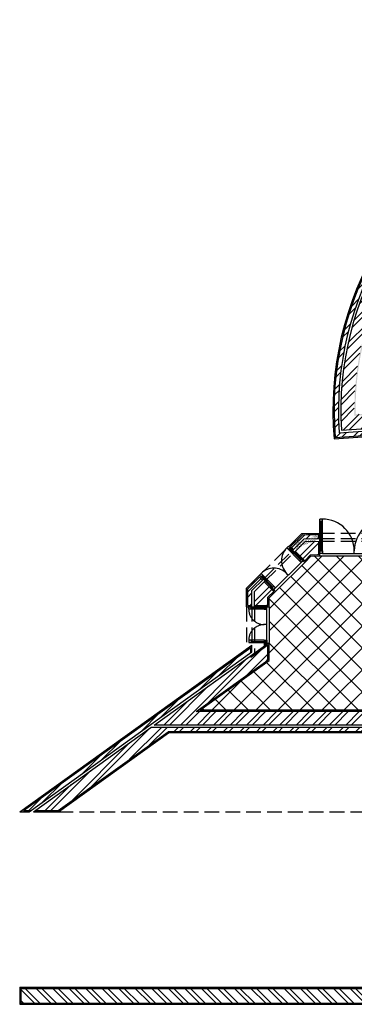
# Model space of a CAD drawing. Units: metres. Extents: x 2009 to 4191, y 1154 to 5953.
# Drawn here: x 2013 to 2018, y 1166 to 1182 of the extents above; entities that cross this region are included whole.
import ezdxf

# ---------------------------------------------------------------- set-up
doc = ezdxf.new("R2010")
doc.units = ezdxf.units.M
doc.linetypes.add('ACAD_ISO02W100', pattern=[15, 12, -3])
for name, color, linetype in [('Hatch', 61, 'Continuous'), ('Invisibilidades', 12, 'ACAD_ISO02W100'), ('Janelas 100', 12, 'ACAD_ISO02W100'), ('Paredes', 50, 'Continuous'), ('reboco', 30, 'Continuous'), ('Tijolo', 141, 'Continuous'), ('Vistas', 12, 'Continuous')]:
    doc.layers.add(name, color=color, linetype=linetype)
pattern_1 = [(0, (0, 0), (0, 6.985), [5.08, -1.905]), (90, (0, 0), (-6.985, 4.277078946022131e-16), [5.08, -1.905])]
pattern_2 = [(45, (0, 0), (-0.1347038418160373, 0.1347038418160373), []), (45, (0.08980260000000001, 0), (-0.1347038418160373, 0.1347038418160373), [])]
pattern_3 = [(37.50000000000001, (0, 0), (-0.0008000156479920228, 0.02447066186646712), [0, -0.019304, 0, -0.02159, 0, -0.0206375]), (7.499999999999999, (0, 0), (0.02247616415690013, 0.03584125502841772), [0, -0.010414, 0, -0.017399, 0, -0.006667500000000001]), (327.5, (-0.015621, 0), (0.0395496185120729, 7.185923392728811e-05), [0, -0.00635, 0, -0.02286, 0, -0.029845]), (317.5, (-0.015621, 0), (0.03817782262361486, 0.01114646616286082), [0, -0.003175, 0, -0.014986, 0, -0.017145])]

msp = doc.modelspace()

# ---------------------------------------------------------------- hatches: boundary and pattern name
at = {"layer": 'Hatch', "transparency": 33554687}
h = msp.add_hatch(dxfattribs=at)
h.set_pattern_fill('ANSI37', color=256, scale=0.08)
h.set_pattern_definition([(45, (0, 0), (-0.1796051224213831, 0.1796051224213831), []), (135, (0, 0), (-0.1796051224213831, -0.179605122421383), [])])
h.paths.add_polyline_path([(2022.510870433314, 1171.405351145655), (2022.605870433314, 1171.405351145655), (2022.605870433314, 1172.226984061057), (2022.510870433314, 1172.226984061057), (2022.510870433314, 1172.939693979055), (2019.611398833169, 1173.183076166203), (2019.611398833169, 1172.226984061057), (2019.611398833169, 1171.426984061057), (2019.611398833169, 1170.536622010989), (2019.516398833169, 1170.536622010989), (2019.516398833169, 1169.620347503797), (2023.533101234207, 1169.620347503798), (2023.533101234207, 1171.255351145655), (2022.510870433314, 1171.255351145655)])
h.paths.add_polyline_path([(2019.421398833169, 1172.226984061057), (2019.421398833169, 1173.667554493233), (2019.085890662902, 1173.426544401649), (2018.653657424351, 1173.426544401649), (2017.533772332485, 1173.426544401649), (2017.387445174023, 1173.423361074744), (2017.286907929414, 1173.317000431959), (2016.809733747902, 1172.845682194141), (2016.705581403697, 1172.742851945299), (2016.705581403697, 1172.596490164497), (2016.705581403697, 1172.012168840882), (2016.705581403697, 1171.716664871434), (2015.577927386558, 1170.906622010989), (2019.421398833169, 1170.906622010989), (2019.421398833169, 1171.426984061057)])
h.paths.add_polyline_path([(2019.611398833169, 1172.226984061057), (2019.421398833169, 1172.226984061057), (2019.421398833169, 1171.426984061057), (2019.611398833169, 1171.426984061057)])
at = {"layer": 'Janelas 100'}
h = msp.add_hatch(color=256, dxfattribs=at)
h.dxf.hatch_style = 1
h.paths.add_polyline_path([(2018.653657424173, 1174.026486947741), (2018.613657424173, 1174.026486947727), (2018.613657424186, 1173.986486947727), (2018.653657424186, 1173.986486947741)])
h.paths.add_polyline_path([(2018.653657424349, 1173.506544401804), (2018.613657424347, 1173.506544401791), (2018.61365742436, 1173.466544401791), (2018.65365742436, 1173.466544401804)])
h.paths.add_polyline_path([(2018.765024767707, 1173.50654440165), (2018.653657424349, 1173.50654440165), (2018.65365742436, 1173.466544401649), (2018.709341096029, 1173.46654440165)])
h.paths.add_polyline_path([(2017.57377233249, 1173.50654440165), (2017.533772332488, 1173.506544401652), (2017.533772332488, 1173.466544401652), (2017.573772332488, 1173.46654440165)])
h.paths.add_polyline_path([(2017.573772332522, 1174.026486947585), (2017.533772332522, 1174.026486947588), (2017.533772332519, 1173.986486947588), (2017.573772332519, 1173.986486947585)])
h = msp.add_hatch(color=256, dxfattribs=at)
h.dxf.hatch_style = 1
h.paths.add_polyline_path([(2017.2587927431, 1173.345452784612), (2017.230677556962, 1173.373905137438), (2017.202231278935, 1173.345795954112), (2017.202243283768, 1173.345783800475), (2017.230334389234, 1173.31734367537)])
h.paths.add_polyline_path([(2017.026987125452, 1173.580126323623), (2016.998525863625, 1173.552026345092), (2017.02279374814, 1173.527457654544), (2017.051248652355, 1173.555563359032)])
h.paths.add_polyline_path([(2017.026987125452, 1173.580126323623), (2017.023139541175, 1173.584021712265), (2016.994684225422, 1173.555915601288), (2016.998525863625, 1173.552026345092)])
h.paths.add_polyline_path([(2016.578197903178, 1173.137033969281), (2016.574445002343, 1173.14083360868), (2016.545989684026, 1173.112727500298), (2016.549736640054, 1173.10893398947)])
h.paths.add_polyline_path([(2016.602553699388, 1173.112374846396), (2016.578197903178, 1173.137033969281), (2016.549780692791, 1173.108977483007), (2016.574137570898, 1173.084307446895)])
h.paths.add_polyline_path([(2016.810089069439, 1172.902255660866), (2016.781992036204, 1172.93071393953), (2016.753527680651, 1172.902610906545), (2016.781630714276, 1172.874146550343)])
h = msp.add_hatch(dxfattribs=at)
h.set_pattern_fill('ANGLE', color=256)
h.set_pattern_definition(pattern_1)
h.paths.add_polyline_path([(2017.230695711354, 1173.37391106731), (2017.202243508281, 1173.345820032543), (2017.230340540235, 1173.317361755176), (2017.258804895788, 1173.345464788161)])
h.paths.add_polyline_path([(2017.174140473374, 1173.374284390042), (2017.159911295793, 1173.360229834781), (2017.188014329418, 1173.331765478579), (2017.202243507, 1173.34582003384)])
h.paths.add_polyline_path([(2017.159911295793, 1173.360229834781), (2017.145682118212, 1173.34617527952), (2017.173785151837, 1173.317710923318), (2017.188014329418, 1173.331765478579)])
h.paths.add_polyline_path([(2016.998591130019, 1173.552090783005), (2016.984358952243, 1173.538039266512), (2017.010520195323, 1173.511541666586), (2017.0247523731, 1173.525593183079)])
h.paths.add_polyline_path([(2016.984358952243, 1173.538039266512), (2016.970126774467, 1173.52398775002), (2016.996288017547, 1173.497490150094), (2017.010520195323, 1173.511541666586)])
h.paths.add_polyline_path([(2016.984358952243, 1173.538039266512), (2016.982417162338, 1173.540006022139), (2016.968184984562, 1173.525954505647), (2016.970126774467, 1173.52398775002)])
h.paths.add_polyline_path([(2016.998591130019, 1173.552090783005), (2016.996649340115, 1173.554057538631), (2016.982417162338, 1173.540006022139), (2016.984358952243, 1173.538039266512)])
h = msp.add_hatch(dxfattribs=at)
h.set_pattern_fill('ANGLE', color=256)
h.set_pattern_definition(pattern_1)
h.paths.add_polyline_path([(2017.572041408034, 1173.506544401649), (2017.532031943675, 1173.506544401649), (2017.532902138091, 1173.466544401649), (2017.57291160245, 1173.466544401649)])
h = msp.add_hatch(dxfattribs=at)
h.set_pattern_fill('ANGLE', color=256)
h.set_pattern_definition(pattern_1)
h.paths.add_polyline_path([(2017.228836161372, 1173.371885884995), (2017.200354831802, 1173.343766093459), (2017.229441021458, 1173.316272414523), (2017.257922351028, 1173.344392206059)])
h = msp.add_hatch(dxfattribs=at)
h.set_pattern_fill('ANGLE', color=256)
h.set_pattern_definition(pattern_1)
h.paths.add_polyline_path([(2016.781630714276, 1172.874146550343), (2016.810076916926, 1172.90224365749), (2016.781961730788, 1172.930696010317), (2016.753527680651, 1172.902610906545)])
h.paths.add_polyline_path([(2016.606596974638, 1173.165072546879), (2016.592364795564, 1173.151021029106), (2016.618620021007, 1173.124450942243), (2016.632846197095, 1173.138508534991)])
h.paths.add_polyline_path([(2016.592364795564, 1173.151021029106), (2016.57813261649, 1173.136969511332), (2016.604393844917, 1173.110393349495), (2016.618620021007, 1173.124450942243)])
h.paths.add_polyline_path([(2016.592364795564, 1173.151021029106), (2016.590504835509, 1173.152903294421), (2016.57627865942, 1173.138845701673), (2016.57813261649, 1173.136969511332)])
h.paths.add_polyline_path([(2016.606596974638, 1173.165072546879), (2016.604731011598, 1173.16696088717), (2016.590504835509, 1173.152903294421), (2016.592364795564, 1173.151021029106)])
h = msp.add_hatch(dxfattribs=at)
h.set_pattern_fill('ANGLE', color=256)
h.set_pattern_definition(pattern_1)
h.paths.add_polyline_path([(2016.81009507047, 1172.902249582679), (2016.781992037485, 1172.930713938232), (2016.753527681932, 1172.902610905248), (2016.781630714916, 1172.874146549694)])
h = msp.add_hatch(dxfattribs=at)
h.set_pattern_fill('ANGLE', color=256)
h.set_pattern_definition(pattern_1)
h.paths.add_polyline_path([(2016.810420085951, 1172.958805120839), (2016.782304899813, 1172.987257473666), (2016.768075722232, 1172.973202918405), (2016.79619090837, 1172.944750565578)])
h.paths.add_polyline_path([(2016.79619090837, 1172.944750565578), (2016.768075722232, 1172.973202918405), (2016.753846544651, 1172.959148363143), (2016.781961730788, 1172.930696010317)])
h = msp.add_hatch(color=256, dxfattribs=at)
h.dxf.hatch_style = 1
h.paths.add_polyline_path([(2016.412881403693, 1172.596490164494), (2016.372881403693, 1172.596490164493), (2016.372881403694, 1172.556490164493), (2016.412881403694, 1172.556490164494)])
h.paths.add_polyline_path([(2016.412881403697, 1172.05109732913), (2016.372881403697, 1172.05109732913), (2016.372881403697, 1172.01109732913), (2016.412881403697, 1172.01109732913)])
h = msp.add_hatch(dxfattribs=at)
h.set_pattern_fill('ANGLE', color=256)
h.set_pattern_definition(pattern_1)
h.paths.add_polyline_path([(2016.665581403697, 1172.596490164497), (2016.625581403697, 1172.596490164497), (2016.625581403697, 1172.556490164497), (2016.665581403697, 1172.556490164497)])
h = msp.add_hatch(color=256, dxfattribs=at)
h.dxf.hatch_style = 1
h.paths.add_polyline_path([(2016.665581403697, 1172.596490164497), (2016.625581403697, 1172.596490164497), (2016.625581403697, 1172.556490164497), (2016.665581403697, 1172.556490164497)])
h = msp.add_hatch(dxfattribs=at)
h.set_pattern_fill('ANGLE', color=256)
h.set_pattern_definition(pattern_1)
h.paths.add_polyline_path([(2016.665581403697, 1172.052168840882), (2016.625581403697, 1172.052168840882), (2016.625581403697, 1172.012168840882), (2016.665581403697, 1172.012168840882)])
h = msp.add_hatch(dxfattribs=at)
h.set_pattern_fill('ANGLE', color=256)
h.set_pattern_definition(pattern_1)
h.paths.add_polyline_path([(2016.665581403696, 1172.05109732913), (2016.625581403697, 1172.05109732913), (2016.625581403697, 1172.012168840882), (2016.625581403697, 1172.01109732913), (2016.665581403696, 1172.01109732913)])
h.paths.add_polyline_path([(2016.665581403696, 1172.01109732913), (2016.625581403697, 1172.01109732913), (2016.625581403697, 1171.97109732913), (2016.648406089305, 1171.97109732913), (2016.665581403696, 1171.983435103471)])
h.paths.add_polyline_path([(2016.648406089305, 1171.97109732913), (2016.625581403697, 1171.97109732913), (2016.625581403697, 1171.954701366062)])
h = msp.add_hatch(color=256, dxfattribs=at)
h.dxf.hatch_style = 1
h.paths.add_polyline_path([(2016.665581403696, 1172.051097329129), (2016.625581403697, 1172.051097329129), (2016.625581403697, 1172.012168840882), (2016.625581403697, 1171.97109732913), (2016.648406089305, 1171.97109732913), (2016.666158383924, 1171.98384957343)])
h = msp.add_hatch(color=256, dxfattribs=at)
h.dxf.hatch_style = 1
h.paths.add_polyline_path([(2016.648406089305, 1171.97109732913), (2016.625581403697, 1171.97109732913), (2016.625581403697, 1171.954701366062)])
at = {"layer": 'reboco'}
h = msp.add_hatch(dxfattribs=at)
h.set_pattern_fill('AR-SAND', color=256, scale=0.0005)
h.set_pattern_definition(pattern_3)
edge = h.paths.add_edge_path()
edge.add_line((2021.647433528387, 1180.568530018454), (2021.56421234764, 1180.794875186634))
edge.add_line((2021.56421234764, 1180.794875186634), (2021.546120184003, 1180.786126019756))
edge.add_line((2021.546120184003, 1180.786126019756), (2021.622406266354, 1180.578642948924))
edge.add_line((2021.622406266354, 1180.578642948924), (2021.087924759288, 1180.320173702649))
edge.add_arc((2023.010022586259, 1175.795904065726), 4.91563584943181, 113.0178030770803, 181.0039208438825)
edge.add_line((2018.095141294231, 1175.709778057419), (2019.752757562453, 1175.830339065985))
edge.add_line((2019.752757562453, 1175.830339065985), (2019.752757562453, 1175.609757946786))
edge.add_line((2019.752757562453, 1175.609757946786), (2019.772757562452, 1175.611212577883))
edge.add_line((2019.772757562452, 1175.611212577883), (2019.772757562453, 1175.8518465261))
edge.add_line((2019.772757562453, 1175.8518465261), (2018.114813527169, 1175.731261678527))
edge.add_arc((2023.010022586259, 1175.795904065726), 4.895635849431811, 113.01210862038849, 180.7565602731814, ccw=False)
edge.add_line((2021.096192935534, 1180.301956266758), (2021.647433528387, 1180.568530018454))
edge = h.paths.add_edge_path()
edge.add_line((2019.850411130956, 1175.576754784625), (2019.870411130956, 1175.578209415723))
edge.add_line((2019.850411130956, 1175.576754784625), (2019.850411130956, 1175.506569883062))
edge.add_line((2019.870411130956, 1175.578209415723), (2019.870411130956, 1175.487971685141))
edge.add_line((2017.782848445502, 1175.356192834158), (2019.850411130956, 1175.506569883062))
edge.add_line((2017.764613487043, 1175.334813748258), (2019.870411130956, 1175.487971685141))
edge.add_arc((2023.010022586259, 1175.795904065726), 5.26563584943181, 113.1070066694611, 185.0235923864386)
edge.add_arc((2023.010022586259, 1175.795904065726), 5.24563584943181, 113.1070066694611, 184.8084152171943)
edge.add_line((2021.519134208069, 1180.917478819399), (2020.942667804152, 1180.63870614915))
edge.add_line((2021.507977142827, 1180.889867555172), (2020.951374905176, 1180.620700972346))
edge.add_line((2021.532249987212, 1180.823850214453), (2021.507977142827, 1180.889867555172))
edge.add_line((2021.550342150849, 1180.832599381331), (2021.519134208069, 1180.917478819399))
edge.add_line((2021.532249987212, 1180.823850214453), (2021.550342150849, 1180.832599381331))
h = msp.add_hatch(dxfattribs=at)
h.set_pattern_fill('AR-SAND', color=256, scale=0.0005)
h.set_pattern_definition(pattern_3)
h.paths.add_polyline_path([(2017.387445174023, 1173.423361074744), (2017.533772332485, 1173.426544401649), (2017.533772332498, 1173.666601187805), (2017.513772332498, 1173.666166090597), (2017.513772332486, 1173.44611403662), (2017.378652953642, 1173.443174533396), (2017.286594873114, 1173.345784191572), (2017.132421357973, 1173.501939925872), (2017.118189180197, 1173.48788840938), (2017.286907929414, 1173.317000431959)])
h.paths.add_polyline_path([(2016.685581403697, 1172.75121114879), (2016.685581403697, 1172.616490164497), (2016.465581403697, 1172.616490164497), (2016.465581403697, 1172.596490164497), (2016.705581403697, 1172.596490164497), (2016.705581403697, 1172.742851945299), (2016.809733747901, 1172.845682194141), (2016.641115549992, 1173.016468327459), (2016.626883372216, 1173.002416810967), (2016.781450053632, 1172.845862855425)])
h.paths.add_polyline_path([(2016.549600031508, 1173.080693788738), (2016.598780339231, 1173.03088116652), (2016.613012517008, 1173.044932683013), (2016.549780692791, 1173.108977483007), (2016.335581403697, 1172.89749720988), (2016.335581403697, 1172.596490164497), (2016.425581403697, 1172.596490164497), (2016.425581403697, 1172.616490164497), (2016.355581403697, 1172.616490164497), (2016.355581403697, 1172.889138006389)])
h.paths.add_polyline_path([(2022.700870433314, 1173.550943339567), (2024.208841468336, 1173.424363969505), (2024.119123790897, 1173.67273891854), (2024.097194068159, 1173.674579703559), (2024.179435272478, 1173.446902666943), (2022.680870433314, 1173.57269247917), (2022.680870433314, 1172.246984061057), (2022.530870433314, 1172.246984061057), (2022.530870433314, 1173.585283507159), (2019.591398833169, 1173.832023301771), (2019.591398833169, 1172.246984061057), (2019.441398833169, 1172.246984061057), (2019.441398833169, 1173.706546692724), (2019.079451777879, 1173.446544401649), (2018.715779981052, 1173.446544401649), (2019.105473477811, 1173.726478166805), (2019.071192756948, 1173.726478166805), (2018.653657424351, 1173.426544401649), (2019.085890662902, 1173.426544401649), (2019.421398833169, 1173.667554493233), (2019.421398833169, 1172.226984061057), (2019.611398833169, 1172.226984061057), (2019.611398833169, 1173.183076166203), (2019.611398833169, 1173.810274162168), (2022.510870433314, 1173.56689197502), (2022.510870433314, 1172.226984061057), (2022.605870433314, 1172.226984061057), (2022.700870433315, 1172.226984061057)])
h.paths.add_polyline_path([(2019.495453639791, 1174.191307836946), (2018.820526235502, 1173.706478166805), (2018.974789479384, 1173.706478166805), (2019.002631315223, 1173.726478166805), (2018.882648792204, 1173.726478166805), (2019.501131176752, 1174.170760927563), (2024.056073466, 1173.788418221867), (2024.08224112192, 1173.715975528398), (2024.104170844658, 1173.71413474338), (2024.070526715618, 1173.807275349269)])
h = msp.add_hatch(dxfattribs=at)
h.set_pattern_fill('AR-SAND', color=256, scale=0.0005)
h.set_pattern_definition(pattern_3)
edge = h.paths.add_edge_path()
edge.add_line((2017.533772332501, 1173.706478166805), (2017.513772332501, 1173.706175554957))
edge.add_line((2017.513772332501, 1173.706175554957), (2017.513772332504, 1173.776192117585))
edge.add_line((2017.533772332501, 1173.706610652165), (2017.533772332505, 1173.796631946974))
edge.add_line((2017.239382084109, 1173.790227528217), (2017.533772332505, 1173.796631946974))
edge.add_line((2017.247771689376, 1173.770405310728), (2017.513772332504, 1173.776192117585))
edge.add_line((2017.026854322996, 1173.580397564928), (2017.239382084109, 1173.790227528217))
edge.add_line((2017.055138017265, 1173.580216903643), (2017.247771689376, 1173.770405310728))
edge.add_line((2017.104318324989, 1173.530404281425), (2017.055138017265, 1173.580216903643))
edge.add_line((2017.09006938866, 1173.516369738951), (2017.026799857704, 1173.580452730484))
edge.add_line((2017.09006938866, 1173.516369738951), (2017.104301566437, 1173.530421255443))
h = msp.add_hatch(dxfattribs=at)
h.set_pattern_fill('AR-SAND', color=256, scale=0.0005)
h.set_pattern_definition(pattern_3)
h.paths.add_polyline_path([(2019.381398833169, 1170.556622010989), (2015.056414538521, 1170.556622010989), (2013.265802354888, 1169.270347503798), (2012.888714425399, 1169.270347503798), (2012.86087258956, 1169.250347503798), (2013.272241239913, 1169.250347503798), (2015.062853423545, 1170.536622010989), (2019.381398833169, 1170.536622010989)])
h.paths.add_polyline_path([(2019.441398833169, 1171.406984061057), (2019.591398833169, 1171.406984061057), (2019.591398833169, 1170.556622010989), (2019.421398833169, 1170.556622010989), (2019.421398833169, 1170.536622010989), (2019.611398833169, 1170.536622010989), (2019.611398833169, 1171.426984061057), (2019.421398833169, 1171.426984061057), (2019.421398833169, 1170.906622010989), (2015.577927386558, 1170.906622010989), (2016.705581403697, 1171.716664871434), (2016.705581403697, 1172.012168840882), (2016.405581403696, 1171.796665810306), (2016.405581403697, 1171.77204047952), (2016.685581403697, 1171.97317664139), (2016.685581403697, 1171.726923333516), (2015.515804829858, 1170.886622010989), (2019.441398833169, 1170.886622010989)])
h.paths.add_polyline_path([(2016.425581403696, 1171.971097329129), (2012.638047903953, 1169.250347503798), (2012.792311147835, 1169.250347503798), (2012.820152983674, 1169.270347503798), (2012.700170460654, 1169.270347503798), (2016.405581403697, 1171.932105129637), (2016.405581403697, 1171.845916471881), (2016.425581403697, 1171.860283340586)])
h = msp.add_hatch(dxfattribs=at)
h.set_pattern_fill('AR-SAND', color=256, scale=0.0005)
h.set_pattern_definition([(307.5, (2031.633426013835, 1180.871128686906), (0.02447066186646712, 0.0008000156479920184), [0, -0.019304, 0, -0.02159, 0, -0.0206375]), (277.5, (2031.633426013835, 1180.871128686906), (0.03584125502841771, -0.02247616415690014), [0, -0.010414, 0, -0.017399, 0, -0.006667500000000001]), (237.5, (2031.633426013835, 1180.886749686906), (7.185923392728084e-05, -0.0395496185120729), [0, -0.00635, 0, -0.02286, 0, -0.029845]), (227.5, (2031.633426013835, 1180.886749686906), (0.01114646616286081, -0.03817782262361486), [0, -0.003174999999999999, 0, -0.014986, 0, -0.017145])])
h.paths.add_polyline_path([(2012.638047903953, 1166.391061591416), (2012.638047903952, 1166.111061591417), (2037.241610897962, 1166.111061591417), (2037.275620040007, 1166.67482481822), (2036.99612813221, 1166.69168522972), (2036.977992944366, 1166.391061591417)])
h.paths.add_polyline_path([(2012.658047903953, 1166.371061591417), (2012.658047903953, 1166.131061591417), (2037.222781044133, 1166.131061591417), (2037.2544520172, 1166.656065425628), (2037.014887524802, 1166.670517206913), (2036.996822798195, 1166.371061591417)], flags=16)
at = {"layer": 'Tijolo'}
h = msp.add_hatch(dxfattribs=at)
h.set_pattern_fill('ANSI32', color=256, scale=0.02)
h.set_pattern_definition(pattern_2)
h.paths.add_polyline_path([(2030.055607774535, 1179.031622247098), (2029.968095029047, 1179.15344802178), (2028.516712815984, 1178.110857136987), (2027.514605880463, 1179.505881976565), (2030.380704846801, 1181.564725353811), (2030.34332740065, 1181.624064168498), (2027.351940824552, 1179.475221259262), (2028.394887041301, 1178.023344391499), (2026.978623542427, 1177.005980804499), (2027.066136287915, 1176.884155029815)])
h.paths.add_polyline_path([(2030.747298052245, 1179.528493417317), (2031.486567964435, 1180.059543105616), (2030.805339341249, 1181.007875880381), (2030.626661538381, 1180.879523853665), (2031.220377416078, 1180.053016853583), (2030.659785306758, 1179.650319191999)])
h.paths.add_polyline_path([(2030.399938333064, 1178.223796956048), (2030.994711715188, 1177.302906566279), (2034.549700656657, 1177.302906566279), (2034.485927984106, 1176.082304685977), (2034.768471208832, 1175.919948753621), (2034.878080856495, 1176.110699179937), (2034.712677367151, 1176.205743885939), (2034.949637193669, 1180.741128686906), (2032.331101502053, 1180.741128686906), (2032.331101502053, 1180.521128686906), (2034.717842807514, 1180.521128686906), (2034.557537692661, 1177.452906566279), (2031.076397413001, 1177.452906566279), (2030.526902568733, 1178.303691985603)])
h.paths.add_polyline_path([(2024.474469138192, 1177.728337663483), (2024.5077600959, 1177.505998696532), (2025.900672227482, 1178.506587982134), (2026.488552167694, 1177.688205142724), (2026.610377942377, 1177.775717888212), (2026.022498002166, 1178.594100727623), (2027.316935726357, 1179.523951569136), (2027.328604092422, 1179.507708132511), (2029.045638722196, 1180.741128686907), (2028.668550792707, 1180.741128686907)])
h.paths.add_polyline_path([(2030.321968859992, 1181.657972062604), (2030.311289589663, 1181.674926009658), (2030.909640997944, 1182.104747815769), (2030.659727774093, 1182.171477599907), (2028.724234464384, 1180.781128686907), (2029.101322393873, 1180.781128686907)])
h.paths.add_polyline_path([(2032.331101502053, 1180.851128686906), (2032.331101502053, 1180.781128686906), (2034.991781627515, 1180.781128686906), (2034.753904527705, 1176.228187376842), (2034.898009883343, 1176.145381075629), (2034.932885680327, 1176.206074393093), (2034.826052058674, 1176.26746348592), (2035.065534386747, 1180.851128686906)])
h.paths.add_polyline_path([(2023.846222933587, 1181.654055681141), (2023.81210317708, 1181.881929912968), (2022.536476435777, 1181.265051166007), (2022.593500382035, 1181.048253142773)])
h.paths.add_polyline_path([(2022.507964462648, 1181.373450177623), (2022.526108445548, 1181.304468988413), (2023.805899584988, 1181.923361591482), (2023.795043298827, 1181.995867028881)])
h.paths.add_polyline_path([(2026.326396424357, 1180.521128686907), (2026.326396424357, 1180.741128686907), (2024.026356597441, 1180.741128686907), (2024.02935121041, 1180.721128686907), (2023.827319825976, 1180.721128686907), (2023.857265955676, 1180.521128686907)])
h.paths.add_polyline_path([(2024.009886226106, 1180.851128686907), (2024.0203673715, 1180.781128686907), (2026.326396424356, 1180.781128686908), (2026.326396424357, 1180.851128686907)])
h.paths.add_polyline_path([(2029.923069076065, 1177.466837349959), (2029.773069076065, 1177.466837349959), (2029.773069076064, 1176.55913190265), (2029.018837442796, 1176.50427546323), (2029.031243737168, 1176.414940061729), (2029.773069076064, 1176.468894172069), (2029.773069076065, 1175.593163544479), (2029.145366483696, 1175.593163544479), (2029.346890869559, 1174.142024196771), (2029.833069076065, 1174.142024196771), (2029.833069076065, 1172.225351145655), (2029.923069076065, 1172.225351145655), (2029.923069076065, 1174.851975048456), (2029.833069076065, 1174.851975048456), (2029.833069076065, 1174.23202419677), (2029.425255995427, 1174.23202419677), (2029.374184080745, 1174.59978348625), (2029.725640838144, 1174.59978348625), (2029.725640838144, 1174.851975048456), (2029.635640838144, 1174.851975048456), (2029.635640838144, 1174.68978348625), (2029.359099963857, 1174.68978348625), (2029.359099963857, 1175.19692426178), (2029.923069076064, 1175.430009615311)])
h.paths.add_polyline_path([(2029.763689851353, 1175.48316354448), (2029.342755350061, 1175.309193614348), (2029.342755350061, 1175.270397105964), (2029.301245748411, 1175.270397105964), (2029.271698189163, 1175.48316354448)], flags=16)
h.paths.add_polyline_path([(2029.662936483099, 1175.46316354448), (2029.322755350061, 1175.322568540352), (2029.322755350061, 1175.290397105964), (2029.318660220827, 1175.290397105964), (2029.294667590157, 1175.46316354448)], flags=0)
h.paths.add_polyline_path([(2012.888714425399, 1169.270347503798), (2013.265802354888, 1169.270347503798), (2015.056414538521, 1170.556622010989), (2019.381398833169, 1170.556622010989), (2019.381398833169, 1170.626622010989), (2014.776773034466, 1170.626622010989)])
h.paths.add_polyline_path([(2019.421398833169, 1169.600347503798), (2019.421398833169, 1169.380347503798), (2024.659086361287, 1169.380347503798), (2024.659086361287, 1169.600347503798), (2023.703101234207, 1169.600347503798), (2023.703101234207, 1171.385351145655), (2022.530870433314, 1171.385351145655), (2022.530870433314, 1171.275351145655), (2023.553101234207, 1171.275351145655), (2023.553101234207, 1169.600347503798)])
h.paths.add_polyline_path([(2024.659086361287, 1169.270347503798), (2024.659086361287, 1169.340347503797), (2019.381398833169, 1169.340347503798), (2019.381398833169, 1169.600347503797), (2019.311398833169, 1169.600347503797), (2019.311398833169, 1169.270347503798)])
h.paths.add_polyline_path([(2027.948617561234, 1169.600347503799), (2027.948617561235, 1171.364970004322), (2027.798617561235, 1171.364970004322), (2027.798617561235, 1169.600347503797), (2026.699086361287, 1169.600347503797), (2026.699086361287, 1169.380347503798), (2028.863403660987, 1169.380347503798), (2028.863403660988, 1171.364970004322), (2028.713403660988, 1171.364970004322), (2028.713403660988, 1169.600347503799)])
h.paths.add_polyline_path([(2026.699086361287, 1169.340347503797), (2026.699086361287, 1169.270347503798), (2028.863403660987, 1169.270347503798), (2028.863403660987, 1169.340347503797)])
h.paths.add_polyline_path([(2030.883494725517, 1169.380347503798), (2030.883494725517, 1171.364970004322), (2030.663494725516, 1171.364970004322), (2030.663494725516, 1169.600347503799), (2029.803403660989, 1169.600347503799), (2029.803403660989, 1169.380347503798)], flags=17)
h.paths.add_polyline_path([(2029.803403660989, 1169.340347503796), (2029.803403660989, 1169.270347503799), (2030.993494725516, 1169.270347503799), (2030.993494725515, 1171.364970004322), (2030.923494725518, 1171.364970004323), (2030.923494725519, 1169.340347503796)])
h.paths.add_polyline_path([(2034.536666071189, 1172.263812893387), (2034.536666071189, 1173.416670124298), (2034.700491857292, 1173.51469814408), (2034.587529488628, 1173.703482421142), (2034.316666071189, 1173.541406565598), (2034.316666071189, 1172.483812893387), (2030.663494725516, 1172.483812893387), (2030.663494725516, 1172.263812893387)])
h.paths.add_polyline_path([(2034.646666071189, 1172.153812893387), (2034.646666071189, 1173.354301903649), (2034.756973041623, 1173.420306005549), (2034.721030469776, 1173.480373730069), (2034.576666071189, 1173.393990771335), (2034.576666071189, 1172.223812893387), (2030.943494725518, 1172.223812893387), (2030.943494725518, 1172.153812893387)])
h.paths.add_polyline_path([(2035.957566083847, 1174.452170328035), (2035.887566083846, 1174.452170328035), (2035.887566083846, 1174.178390684373), (2035.650927187179, 1174.036793668449), (2035.686869759026, 1173.976725943929), (2035.957566083847, 1174.138701816687)])
h.paths.add_polyline_path([(2035.847566083846, 1174.452170328035), (2035.627566083846, 1174.452170328035), (2035.627566083846, 1174.325806478636), (2035.517426206031, 1174.259902359522), (2035.630388574695, 1174.07111808246), (2035.847566083846, 1174.201070037337)])
h.paths.add_polyline_path([(2035.957566083846, 1175.617269114036), (2035.680729168634, 1175.776346067742), (2035.64585337165, 1175.715652750279), (2035.887566083846, 1175.576758983532), (2035.887566083846, 1175.293789114789), (2035.957566083846, 1175.293789114789)])
h.paths.add_polyline_path([(2035.847566083846, 1175.55361033753), (2035.625924344803, 1175.680970854585), (2035.516314697141, 1175.490220428271), (2035.627566083846, 1175.426292784519), (2035.627566083846, 1175.293789114789), (2035.847566083847, 1175.293789114789)])
h = msp.add_hatch(dxfattribs=at)
h.set_pattern_fill('ANSI32', color=256, scale=0.02)
h.set_pattern_definition(pattern_2)
h.paths.add_polyline_path([(2027.719340596443, 1176.189179917848), (2027.719340596443, 1175.354879548692), (2027.939340596443, 1175.354879548692), (2027.939340596443, 1176.425761979118), (2024.704730011548, 1176.190503721881), (2024.737401963349, 1175.972298884537)])
h.paths.add_polyline_path([(2027.609340596443, 1176.070888887213), (2027.609340596443, 1175.354879548692), (2027.679340596443, 1175.354879548692), (2027.679340596443, 1176.146164997617), (2024.743342318222, 1175.932625277746), (2024.753737939249, 1175.863196465865)], flags=17)
h.paths.add_polyline_path([(2022.910256819052, 1180.446212801096), (2022.772741012646, 1180.37971170356), (2023.693994373589, 1176.921435432077), (2023.824291742377, 1177.015033691577)])
h.paths.add_polyline_path([(2021.087924759639, 1180.320173702819), (2021.622406266354, 1180.578642948924), (2021.546120184003, 1180.786126019756), (2020.99691708736, 1180.520537578314, 0.317779873891572), (2017.884492993547, 1175.473876159781), (2019.772757562452, 1175.611212577883), (2019.772757562453, 1175.8518465261), (2018.094831119232, 1175.729808326928, -0.3045507804090969)])
h.paths.add_polyline_path([(2020.980359176838, 1180.556962024875), (2021.532249987212, 1180.823850214453), (2021.507977142827, 1180.889867555172), (2020.951374904966, 1180.620700972245, 0.3234799082709974), (2017.782848445514, 1175.356192834159), (2019.850411130956, 1175.506569883062), (2019.850411130956, 1175.576754784625), (2017.847261970673, 1175.431062631562, -0.3198786241348118)])
h = msp.add_hatch(dxfattribs=at)
h.set_pattern_fill('ANSI32', color=256, scale=0.02)
h.set_pattern_definition(pattern_2)
h.paths.add_polyline_path([(2019.532357630038, 1174.057752925958), (2019.071192756948, 1173.726478166805), (2019.105473477811, 1173.726478166805), (2018.715779981052, 1173.446544401649), (2019.079451777879, 1173.446544401649), (2019.441398833169, 1173.706546692724), (2019.441398833169, 1172.246984061057), (2019.591398833169, 1172.246984061057), (2019.591398833169, 1173.832023301771), (2022.530870433314, 1173.585283507159), (2022.530870433314, 1172.246984061057), (2022.680870433314, 1172.246984061057), (2022.680870433314, 1173.57269247917), (2024.179435272478, 1173.446902666943), (2024.097194068159, 1173.674579703559)])
h.paths.add_polyline_path([(2019.501131176752, 1174.170760927563), (2018.882648792204, 1173.726478166805), (2019.002631315223, 1173.726478166805), (2019.521002556116, 1174.098846744723), (2024.08224112192, 1173.715975528398), (2024.056073466, 1173.788418221867)])
h.paths.add_polyline_path([(2016.685581403697, 1171.726923333516), (2016.685581403697, 1171.97317664139), (2016.405581403697, 1171.77204047952), (2016.405581403696, 1171.796665810306), (2014.832456706144, 1170.666622010989), (2019.421398833169, 1170.666622010989), (2019.421398833169, 1170.556622010989), (2019.591398833169, 1170.556622010989), (2019.591398833169, 1171.406984061057), (2019.441398833169, 1171.406984061057), (2019.441398833169, 1170.886622010989), (2015.515804829858, 1170.886622010989)])
h.paths.add_polyline_path([(2016.405581403697, 1171.845916471881), (2016.405581403697, 1171.932105129637), (2012.700170460654, 1169.270347503798), (2012.820152983674, 1169.270347503798)])
h.paths.add_polyline_path([(2016.781450053632, 1172.845862855425), (2016.626883372216, 1173.002416810967), (2016.465581403697, 1172.843162387189), (2016.465581403697, 1172.616490164497), (2016.685581403697, 1172.616490164497), (2016.685581403697, 1172.75121114879)])
h.paths.add_polyline_path([(2016.598780339231, 1173.03088116652), (2016.549600031508, 1173.080693788738), (2016.355581403697, 1172.889138006389), (2016.355581403697, 1172.616490164497), (2016.425581403697, 1172.616490164497), (2016.425581403697, 1172.859880794171)])
h.paths.add_polyline_path([(2017.513772332498, 1173.666166090597), (2017.293914518347, 1173.661383114543), (2017.132421357973, 1173.501939925872), (2017.286594873114, 1173.345784191572), (2017.378652953642, 1173.443174533396), (2017.513772332486, 1173.44611403662)])
h.paths.add_polyline_path([(2017.277135307813, 1173.701027549519), (2017.513772332501, 1173.706175554957), (2017.513772332504, 1173.776192117585), (2017.247771689376, 1173.770405310728), (2017.055138017265, 1173.580216903643), (2017.104318324988, 1173.530404281425)])
h = msp.add_hatch(dxfattribs=at)
h.set_pattern_fill('ANSI32', color=256, scale=0.02)
h.set_pattern_definition([(315, (2031.633426013835, 1180.871128686906), (0.1347038418160373, 0.1347038418160373), []), (315, (2031.633426013835, 1180.781326086906), (0.1347038418160373, 0.1347038418160373), [])])
h.paths.add_polyline_path([(2037.222781044133, 1166.131061591417), (2037.2544520172, 1166.656065425628), (2037.014887524802, 1166.670517206913), (2036.996822798195, 1166.371061591417), (2012.658047903953, 1166.371061591417), (2012.658047903953, 1166.131061591417)])

# ---------------------------------------------------------------- linework, layer by layer
at = {"layer": 'Hatch', "color": 50}
for p, q in [((2017.533772332501, 1173.706478166805), (2017.513772332501, 1173.706175554957)), ((2017.09006938866, 1173.516369738951), (2017.104301566437, 1173.530421255443))]:
    msp.add_line(p, q, dxfattribs=at)
at = {"layer": 'Invisibilidades', "linetype": 'ACAD_ISO02W100', "ltscale": 0.02}
for p, q in [((2017.533772332505, 1173.796456877035), (2018.945784859462, 1173.796456877035)), ((2017.533772332501, 1173.706478166805), (2018.820526235502, 1173.706478166805)), ((2016.549780692791, 1173.108977483007), (2017.027055485573, 1173.58019381599)), ((2017.533772332498, 1173.666487629003), (2018.987680421573, 1173.666487628926)), ((2016.613012517008, 1173.044932683013), (2017.09028730979, 1173.516149015994)), ((2016.641115549992, 1173.016468327459), (2017.118390342775, 1173.487684660441)), ((2016.335581403697, 1172.596490164497), (2016.335581403696, 1171.906446419957)), ((2016.425581403697, 1172.596490164497), (2016.425581403697, 1171.97109732913)), ((2016.465581403697, 1172.596490164497), (2016.465581403698, 1171.839766416422)), ((2013.272241239913, 1169.250347503798), (2019.291398833169, 1169.250347503802))]:
    msp.add_line(p, q, dxfattribs=at)
at = {"layer": 'Janelas 100'}
for p, q in [((2017.533772332489, 1173.506544401652), (2017.533772332522, 1174.026486947588)), ((2017.573772332629, 1174.026486947585), (2017.533772332664, 1174.026486947588)), ((2017.573772332489, 1173.506544401649), (2017.573772332522, 1174.026486947585)), ((2017.573772332626, 1173.986486947585), (2017.533772332662, 1173.986486947588)), ((2017.553772332489, 1173.50654440165), (2017.553772332519, 1173.986486947586)), ((2017.023139541175, 1173.584021712265), (2016.994684225422, 1173.555915601288)), ((2016.994684225422, 1173.555915601288), (2017.202243283768, 1173.345783800475)), ((2017.051248652355, 1173.555563359032), (2017.022793336601, 1173.527457248056)), ((2017.230677556962, 1173.373905137438), (2017.023139541175, 1173.584021712265)), ((2017.216448380346, 1173.359850581849), (2017.037019475738, 1173.541508803443)), ((2017.533772332488, 1173.466544401652), (2017.533772332488, 1173.506544401652)), ((2017.533772332488, 1173.506544401652), (2017.57377233249, 1173.50654440165)), ((2017.573772332488, 1173.46654440165), (2017.533772332488, 1173.466544401652)), ((2017.533772332507, 1173.426544401649), (2018.653657424351, 1173.426544401649)), ((2017.57377233249, 1173.506544401649), (2017.573772332488, 1173.46654440165)), ((2017.573772332488, 1173.46654440165), (2018.61365742436, 1173.466544401987)), ((2018.093714878424, 1173.466544401818), (2018.093714878418, 1173.506544401578)), ((2016.809733747902, 1172.845682194141), (2017.286907929414, 1173.317000431959)), ((2016.810089069439, 1172.902255660866), (2017.230340390922, 1173.317337599115)), ((2017.202225204784, 1173.345789951941), (2017.230677556962, 1173.373905137438)), ((2017.230340390922, 1173.317337599115), (2017.202225204784, 1173.345789951941)), ((2017.216291986981, 1173.331584856177), (2017.216295023812, 1173.33158785574)), ((2017.258798819356, 1173.345458786299), (2017.23034654045, 1173.317355677465)), ((2017.2587927431, 1173.345452784612), (2017.230677556962, 1173.373905137438)), ((2016.545989684026, 1173.112727500298), (2016.574445002343, 1173.14083360868)), ((2016.753527680651, 1172.902610906545), (2016.545989684026, 1173.112727500298)), ((2016.57409879261, 1173.084269144503), (2016.602554110927, 1173.112375252884)), ((2016.574445002343, 1173.14083360868), (2016.781997963972, 1172.930695785969)), ((2016.767756858549, 1172.916665460837), (2016.588327970508, 1173.098323698795)), ((2016.990530456235, 1173.139849718346), (2017.02021473018, 1173.110250232196)), ((2016.725424647025, 1172.931075262747), (2016.725406418257, 1172.931057257684)), ((2016.753515528138, 1172.90259890317), (2016.753527680651, 1172.902610906545)), ((2016.781992036204, 1172.93071393953), (2016.753527680651, 1172.902610906545)), ((2016.781630714276, 1172.874146550343), (2016.753527680651, 1172.902610906545)), ((2016.78162463802, 1172.874140548655), (2016.810076916926, 1172.90224365749)), ((2016.810095069829, 1172.902249583328), (2016.781992036204, 1172.93071393953)), ((2016.767570083079, 1172.888369725913), (2016.767579197464, 1172.888378728444)), ((2016.372881403694, 1172.556490164493), (2016.372881403693, 1172.596490164493)), ((2016.372881403693, 1172.596490164493), (2016.625581403693, 1172.596490164496)), ((2016.412881403694, 1172.556490164494), (2016.412881403693, 1172.596490164494)), ((2016.412881403693, 1172.576490164494), (2016.625581403693, 1172.576490164496)), ((2016.665581403697, 1172.596490164497), (2016.625581403697, 1172.596490164497)), ((2016.625581403697, 1172.596490164497), (2016.625581403697, 1172.556490164497)), ((2016.665581403697, 1172.556490164497), (2016.665581403697, 1172.596490164497)), ((2016.705581403697, 1172.596490164497), (2016.705581403697, 1172.012168840882)), ((2016.625581403694, 1172.556490164496), (2016.372881403694, 1172.556490164493)), ((2016.625581403697, 1172.556490164497), (2016.665581403697, 1172.556490164497)), ((2016.665581403696, 1172.05109732913), (2016.665581403697, 1172.556490164497)), ((2016.665581403696, 1172.303793746813), (2016.624235859179, 1172.303793746813)), ((2016.625581403697, 1172.05109732913), (2016.372881403697, 1172.05109732913)), ((2016.372881403697, 1172.05109732913), (2016.372881403697, 1172.01109732913)), ((2016.372881403697, 1172.01109732913), (2016.625581403697, 1172.01109732913)), ((2016.412881403697, 1172.05109732913), (2016.412881403697, 1172.01109732913)), ((2016.412881403697, 1172.03109732913), (2016.625581403697, 1172.03109732913)), ((2016.625581403697, 1172.05109732913), (2016.625581403697, 1172.012168840882)), ((2016.625581403697, 1172.05109732913), (2016.665581403696, 1172.05109732913)), ((2016.625581403697, 1172.012168840882), (2016.625581403697, 1171.954701366062)), ((2016.625581403697, 1172.01109732913), (2016.665581403696, 1172.01109732913)), ((2016.625581403697, 1171.97109732913), (2016.648406089305, 1171.97109732913)), ((2016.665581403696, 1172.051097329129), (2016.666158383924, 1171.98384957343))]:
    msp.add_line(p, q, dxfattribs=at)
for centre, radius, start, end in [((2017.57377233249, 1173.506544401649), 0.5199425459361464, 7.81742670596941e-09, 89.99999999644213), ((2018.613657424347, 1173.506544401791), 0.5199425459361464, 90.00000001920263, 180.0000000078156), ((2017.202225204784, 1173.345789951941), 0.2953405603875447, 134.645437818081, 224.2105719562975), ((2016.781992036204, 1172.93071393953), 0.2953405603875447, 45.08194452512878, 134.6470887452867), ((2016.625581403694, 1172.556490164496), 0.2527000000000044, 180.0000000006774, 270.3050826535022), ((2016.625581403697, 1172.05109732913), 0.2527000000000044, 89.6949173471718, 180)]:
    msp.add_arc(centre, radius, start, end, dxfattribs=at)
at = {"layer": 'Paredes'}
for p, q in [((2017.764613487043, 1175.334813748258), (2019.870411130956, 1175.487971685141)), ((2017.847261970683, 1175.431062631562), (2019.870411130956, 1175.578209415723)), ((2017.884492993533, 1175.47387615978), (2019.772757562452, 1175.611212577883)), ((2017.026854322996, 1173.580397564928), (2017.239382084109, 1173.790227528217)), ((2017.090086147212, 1173.516352764933), (2017.277135307813, 1173.701027549519)), ((2017.239382084109, 1173.790227528217), (2017.533772332505, 1173.796631946974)), ((2017.277135307813, 1173.701027549519), (2017.533772332501, 1173.706610652165)), ((2017.533772332501, 1173.706610652165), (2017.533772332505, 1173.796631946974)), ((2017.09006938866, 1173.516369738951), (2017.026799857704, 1173.580452730484)), ((2017.118189180197, 1173.48788840938), (2017.293914518347, 1173.661383114543)), ((2017.293914518347, 1173.661383114543), (2017.533772332498, 1173.666601187805)), ((2017.533772332485, 1173.426544401649), (2017.533772332498, 1173.666601187805)), ((2017.286907929414, 1173.317000431959), (2017.118189180197, 1173.48788840938)), ((2017.286907929414, 1173.317000431959), (2017.387445174023, 1173.423361074744)), ((2017.387445174023, 1173.423361074744), (2017.533772332506, 1173.42654440165)), ((2016.335581403697, 1172.89749720988), (2016.549780692791, 1173.108977483007)), ((2016.335581403697, 1172.89749720988), (2016.549780692791, 1173.108977483007)), ((2016.549780692792, 1173.108977483007), (2016.335581403697, 1172.89749720988)), ((2016.549780692792, 1173.108977483007), (2016.613012517008, 1173.044932683013)), ((2016.335581403697, 1172.596490164497), (2016.335581403697, 1172.897497209879)), ((2016.335581403697, 1172.596490164497), (2016.335581403697, 1172.89749720988)), ((2016.335581403697, 1172.596490164497), (2016.335581403697, 1172.89749720988)), ((2016.425581403697, 1172.859880794171), (2016.613012517008, 1173.044932683013)), ((2016.465581403697, 1172.843162387189), (2016.641115549992, 1173.016468327459)), ((2016.641115549992, 1173.016468327459), (2016.809733747902, 1172.845682194141)), ((2016.425581403697, 1172.596490164497), (2016.425581403697, 1172.859880794171)), ((2016.465581403697, 1172.596490164497), (2016.465581403697, 1172.843162387189)), ((2016.705581403697, 1172.742851945299), (2016.809733747901, 1172.845682194141)), ((2016.705581403697, 1172.596490164497), (2016.705581403697, 1172.742851945299)), ((2016.335581403697, 1172.596490164497), (2016.425581403697, 1172.596490164497)), ((2016.465581403697, 1172.596490164497), (2016.705581403697, 1172.596490164497)), ((2016.705581403697, 1172.596490164497), (2016.705581403697, 1172.596490164497)), ((2012.638047903953, 1169.250347503798), (2016.425581403697, 1171.97109732913)), ((2014.832456706144, 1170.666622010989), (2016.705581403697, 1172.012168840882)), ((2016.425581403697, 1171.860283340586), (2016.425581403696, 1171.971097329129)), ((2016.705581403697, 1171.716664871434), (2016.705581403697, 1172.012168840882)), ((2012.792311147835, 1169.250347503798), (2016.425581403697, 1171.860283340586)), ((2015.577927386558, 1170.906622010988), (2016.705581403697, 1171.716664871434)), ((2019.421398833169, 1170.906622010989), (2015.577927386558, 1170.906622010989)), ((2019.421398833169, 1170.666622010989), (2014.832456706144, 1170.666622010989)), ((2012.860872589561, 1169.250347503798), (2014.776773034466, 1170.626622010989)), ((2013.272241239913, 1169.250347503798), (2015.062853423545, 1170.536622010989)), ((2019.381398833169, 1170.626622010989), (2014.776773034466, 1170.626622010989)), ((2019.381398833169, 1170.536622010989), (2015.062853423545, 1170.536622010989)), ((2012.638047903953, 1169.250347503798), (2012.792311147835, 1169.250347503798)), ((2012.86087258956, 1169.250347503798), (2013.272241239913, 1169.250347503798)), ((2012.638047903953, 1166.391061591416), (2012.638047903953, 1166.111061591417))]:
    msp.add_line(p, q, dxfattribs=at)
at = {"layer": 'Paredes', "linetype": 'Continuous'}
for p, q in [((2012.638047903953, 1166.391061591417), (2036.977992944366, 1166.391061591417)), ((2012.638047903952, 1166.111061591417), (2037.241610897962, 1166.111061591417))]:
    msp.add_line(p, q, dxfattribs=at)
at = {"layer": 'Paredes'}
for radius, start, end in [(5.26563584943181, 113.1070066694611, 185.0235923864386), (5.17563584943181, 113.0888000218028, 184.0422522315763), (5.13563584943181, 113.0782294580087, 183.5950664952311)]:
    msp.add_arc((2023.010022586259, 1175.795904065726), radius, start, end, dxfattribs=at)
at = {"layer": 'Vistas'}
for p, q in [((2017.782848445502, 1175.356192834158), (2019.850411130956, 1175.506569883062)), ((2017.055138017265, 1173.580216903643), (2017.247771689376, 1173.770405310728)), ((2017.247771689376, 1173.770405310728), (2017.513772332504, 1173.776192117585)), ((2017.331926689926, 1173.772236091017), (2017.50616466359, 1173.77602661381)), ((2017.513772332501, 1173.706175554957), (2017.513772332504, 1173.776192117585)), ((2017.104318324989, 1173.530404281425), (2017.055138017265, 1173.580216903643)), ((2017.513772332486, 1173.44611403662), (2017.513772332498, 1173.666601187806)), ((2017.286594873114, 1173.345784191572), (2017.131936019664, 1173.502431504208)), ((2017.286594873114, 1173.345784191572), (2017.378652953642, 1173.443174533397)), ((2017.378652953643, 1173.443174533396), (2017.513772332486, 1173.44611403662)), ((2016.355581403697, 1172.889138006389), (2016.549600031508, 1173.080693788738)), ((2016.425581403697, 1172.95824943613), (2016.549600031507, 1173.080693788738)), ((2016.549600031508, 1173.080693788738), (2016.598780339231, 1173.03088116652)), ((2016.563358867525, 1173.094277972006), (2016.563832209284, 1173.09474530523)), ((2016.626883372216, 1173.002416810967), (2016.781450053632, 1172.845862855425)), ((2016.355581403697, 1172.616490164497), (2016.355581403697, 1172.889138006389)), ((2016.685581403697, 1172.75121114879), (2016.781450053633, 1172.845862855425)), ((2016.685581403697, 1172.616490164497), (2016.685581403697, 1172.75121114879)), ((2016.355581403697, 1172.616490164497), (2016.425581403697, 1172.616490164497)), ((2016.465581403697, 1172.616490164497), (2016.685581403697, 1172.616490164497)), ((2012.700170460654, 1169.270347503798), (2016.405581403697, 1171.932105129637)), ((2016.405581403696, 1171.772040479519), (2016.685581403697, 1171.97317664139)), ((2016.405581403697, 1171.845916471881), (2016.405581403697, 1171.932105129637)), ((2016.685581403697, 1171.726923333516), (2016.685581403697, 1171.97317664139)), ((2016.405581403697, 1171.77204047952), (2016.405581403696, 1171.796665810307)), ((2015.515804829858, 1170.886622010989), (2016.685581403697, 1171.726923333516)), ((2019.441398833169, 1170.886622010989), (2015.515804829859, 1170.886622010989)), ((2013.265802354888, 1169.270347503798), (2015.056414538521, 1170.556622010989)), ((2019.381398833169, 1170.556622010989), (2015.056414538521, 1170.556622010989)), ((2012.700170460654, 1169.270347503798), (2012.820152983674, 1169.270347503798)), ((2012.888714425399, 1169.270347503798), (2013.265802354888, 1169.270347503798))]:
    msp.add_line(p, q, dxfattribs=at)
at = {"layer": 'Vistas', "linetype": 'Continuous'}
for p, q in [((2012.658047903953, 1166.371061591417), (2036.996822798195, 1166.371061591417)), ((2012.658047903953, 1166.371061591417), (2012.658047903953, 1166.131061591417)), ((2012.658047903953, 1166.131061591417), (2037.222781044133, 1166.131061591417))]:
    msp.add_line(p, q, dxfattribs=at)
at = {"layer": 'Vistas'}
msp.add_arc((2023.010022586259, 1175.795904065726), 5.24563584943181, 113.1070066694611, 184.8084152171943, dxfattribs=at)

doc.saveas('drawing.dxf')
